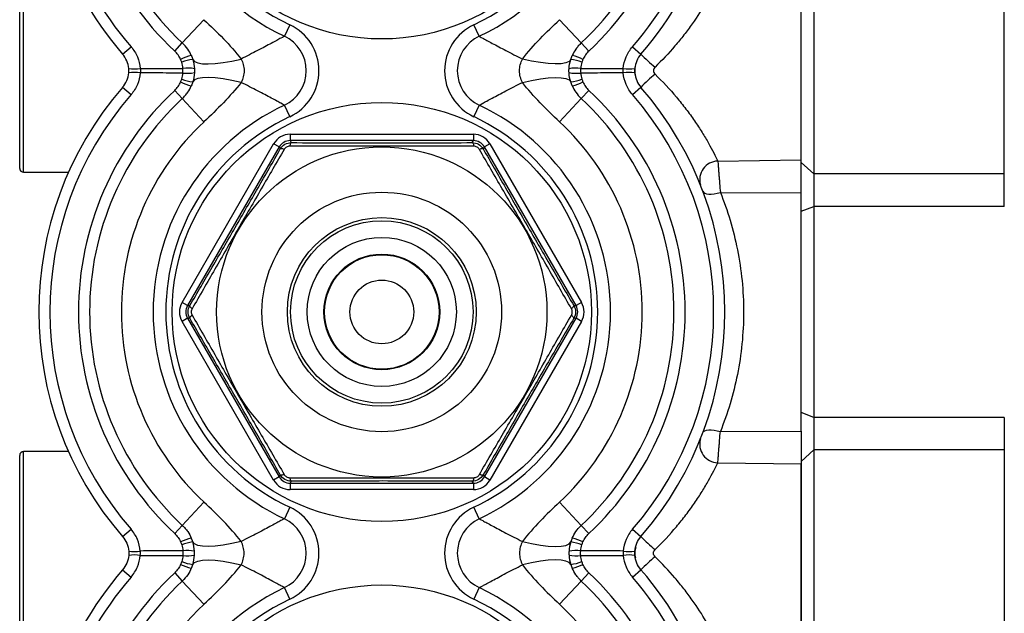
# Model space of a CAD drawing. Units: inches. Extents: x -13.5 to 45.2, y -13.6 to 23.5.
# Drawn here: x 17.9 to 20.9, y 19.2 to 21.1 of the extents above; entities that cross this region are included whole.
import ezdxf

# ---------------------------------------------------------------- set-up
doc = ezdxf.new("R2010")
doc.units = ezdxf.units.IN
doc.header["$MEASUREMENT"] = 0

msp = doc.modelspace()

# ---------------------------------------------------------------- linework, layer by layer
at = {"color": 7, "linetype": 'Continuous', "lineweight": 25}
for p, q in [((17.8935, 20.5808), (17.8935, 21.2107)), ((17.8817, 20.5926), (17.8817, 21.1989)), ((20.3423, 21.2056), (20.3423, 20.5757)), ((20.9329, 20.5757), (20.9329, 21.2056)), ((20.303, 20.6189), (20.303, 21.1601)), ((20.303, 20.6189), (20.303, 21.1601)), ((18.3856, 20.9821), (18.4528, 21.054)), ((19.6219, 20.9821), (19.5547, 21.054)), ((18.7187, 21.0382), (18.7019, 21.0026)), ((19.3056, 21.0026), (19.2888, 21.0382)), ((18.2007, 20.9473), (18.2268, 20.97)), ((18.362, 20.9568), (18.3856, 20.9821)), ((19.6455, 20.9568), (19.6219, 20.9821)), ((19.7807, 20.97), (19.8068, 20.9473)), ((18.2007, 20.8442), (18.2268, 20.8215)), ((19.7807, 20.8215), (19.8068, 20.8442)), ((18.362, 20.8347), (18.3856, 20.8094)), ((18.4528, 20.7375), (18.3856, 20.8094)), ((19.5547, 20.7375), (19.6219, 20.8094)), ((19.6455, 20.8347), (19.6219, 20.8094)), ((18.7187, 20.7533), (18.7019, 20.7889)), ((19.3056, 20.7889), (19.2888, 20.7533)), ((18.7198, 20.6986), (18.7198, 20.6789)), ((18.7198, 20.6986), (19.2877, 20.6986)), ((19.2877, 20.6986), (19.2877, 20.6789)), ((18.3847, 20.1772), (18.6687, 20.669)), ((18.6857, 20.6592), (18.4018, 20.1674)), ((18.6857, 20.6592), (18.6687, 20.669)), ((18.6893, 20.653), (18.6857, 20.6592)), ((19.2877, 20.6789), (18.7198, 20.6789)), ((18.7198, 20.6789), (18.7234, 20.6727)), ((19.2841, 20.6727), (19.2877, 20.6789)), ((19.3218, 20.6592), (19.3182, 20.653)), ((19.3388, 20.669), (19.3218, 20.6592)), ((19.6057, 20.1674), (19.3218, 20.6592)), ((19.3388, 20.669), (19.6228, 20.1772)), ((20.045, 20.6155), (20.303, 20.6189)), ((20.303, 20.5169), (20.303, 20.6189)), ((20.303, 20.6113), (20.3423, 20.5757)), ((17.8935, 20.5808), (18.033, 20.5808)), ((20.9329, 20.5757), (20.3423, 20.5757)), ((20.3423, 20.5757), (20.3423, 20.4749)), ((20.9329, 20.4749), (20.9329, 20.5757)), ((20.0529, 20.5185), (20.303, 20.5169)), ((20.303, 19.7785), (20.303, 20.5169)), ((20.303, 20.46), (20.3423, 20.4749)), ((20.3423, 20.4749), (20.3423, 19.8206)), ((20.9329, 20.4749), (20.3423, 20.4749)), ((18.4018, 20.1674), (18.3847, 20.1772)), ((19.6228, 20.1772), (19.6057, 20.1674)), ((18.4018, 20.1674), (18.4089, 20.1674)), ((19.5986, 20.1674), (19.6057, 20.1674)), ((18.4018, 20.128), (18.3847, 20.1182)), ((18.6687, 19.6264), (18.3847, 20.1182)), ((18.4018, 20.128), (18.6857, 19.6362)), ((18.4089, 20.128), (18.4018, 20.128)), ((19.3218, 19.6362), (19.6057, 20.128)), ((19.6228, 20.1182), (19.3388, 19.6264)), ((19.6057, 20.128), (19.5986, 20.128)), ((19.6228, 20.1182), (19.6057, 20.128)), ((20.3423, 19.8206), (20.303, 19.8354)), ((20.9329, 19.8206), (20.3423, 19.8206)), ((20.3423, 19.8206), (20.3423, 19.7197)), ((20.9329, 19.8206), (20.9329, 19.7197)), ((20.0529, 19.7769), (20.303, 19.7785)), ((20.303, 19.7785), (20.303, 19.6765)), ((18.033, 19.7146), (17.8935, 19.7146)), ((17.8935, 19.0847), (17.8935, 19.7146)), ((20.3423, 19.7197), (20.303, 19.6841)), ((20.3423, 19.7197), (20.3423, 19.0898)), ((20.9329, 19.7197), (20.3423, 19.7197)), ((20.9329, 19.7197), (20.9329, 19.0898)), ((17.8817, 19.0965), (17.8817, 19.7028)), ((20.045, 19.6799), (20.303, 19.6765)), ((20.303, 19.6765), (20.303, 19.1354)), ((20.303, 19.1354), (20.303, 19.6765)), ((18.6857, 19.6362), (18.6687, 19.6264)), ((18.6857, 19.6362), (18.6893, 19.6424)), ((18.7234, 19.6227), (18.7198, 19.6166)), ((19.2877, 19.6166), (19.2841, 19.6227)), ((19.3182, 19.6424), (19.3218, 19.6362)), ((19.3388, 19.6264), (19.3218, 19.6362)), ((18.7198, 19.6166), (19.2877, 19.6166)), ((18.7198, 19.6166), (18.7198, 19.5969)), ((19.2877, 19.5969), (18.7198, 19.5969)), ((19.2877, 19.6166), (19.2877, 19.5969)), ((18.4528, 19.5579), (18.3856, 19.486)), ((18.7187, 19.5422), (18.7019, 19.5065)), ((19.3056, 19.5065), (19.2888, 19.5422)), ((19.5547, 19.5579), (19.6219, 19.486)), ((18.2007, 19.4513), (18.2268, 19.4739)), ((18.362, 19.4607), (18.3856, 19.486)), ((19.6455, 19.4607), (19.6219, 19.486)), ((19.7807, 19.4739), (19.8068, 19.4513)), ((18.2007, 19.3481), (18.2268, 19.3254)), ((19.7807, 19.3254), (19.8068, 19.3481)), ((18.362, 19.3386), (18.3856, 19.3134)), ((19.6455, 19.3386), (19.6219, 19.3134)), ((18.3856, 19.3134), (18.4528, 19.2414)), ((18.7187, 19.2572), (18.7019, 19.2928)), ((19.3056, 19.2928), (19.2888, 19.2572)), ((19.6219, 19.3134), (19.5547, 19.2414))]:
    msp.add_line(p, q, dxfattribs=at)
at = {"color": 7, "linetype": 'Continuous', "lineweight": 25, "flags": 128}
for points in [[(18.418, 20.9306), (18.4235, 20.9245), (18.4336, 20.9201), (18.4479, 20.9174), (18.4661, 20.9167), (18.4878, 20.9178), (18.5124, 20.9208), (18.5393, 20.9255), (18.5678, 20.932)], [(19.5895, 20.9306), (19.584, 20.9245), (19.5739, 20.9201), (19.5596, 20.9174), (19.5414, 20.9167), (19.5197, 20.9178), (19.4951, 20.9208), (19.4682, 20.9255), (19.4397, 20.932)], [(18.5678, 20.8595), (18.5393, 20.8659), (18.5124, 20.8707), (18.4878, 20.8737), (18.4661, 20.8748), (18.4479, 20.874), (18.4336, 20.8714), (18.4235, 20.867), (18.418, 20.8609)], [(19.4397, 20.8595), (19.4682, 20.8659), (19.4951, 20.8707), (19.5197, 20.8737), (19.5414, 20.8748), (19.5596, 20.874), (19.5739, 20.8714), (19.584, 20.867), (19.5895, 20.8609)], [(18.7234, 20.6727), (18.7226, 20.6725), (18.7219, 20.6719), (18.7212, 20.6709), (18.7206, 20.6696), (18.72, 20.668), (18.7194, 20.6661), (18.719, 20.664), (18.7186, 20.6616)], [(19.2841, 20.6727), (19.2849, 20.6725), (19.2856, 20.6719), (19.2863, 20.6709), (19.2869, 20.6696), (19.2875, 20.668), (19.2881, 20.6661), (19.2885, 20.664), (19.2889, 20.6616)], [(18.7013, 20.6516), (18.699, 20.6525), (18.697, 20.6531), (18.695, 20.6536), (18.6934, 20.6539), (18.6919, 20.654), (18.6907, 20.6539), (18.6899, 20.6535), (18.6893, 20.653)], [(19.3182, 20.653), (19.3177, 20.6535), (19.3168, 20.6539), (19.3156, 20.654), (19.3141, 20.6539), (19.3125, 20.6536), (19.3105, 20.6531), (19.3085, 20.6525), (19.3062, 20.6516)], [(19.9986, 20.5223), (20.0008, 20.5188), (20.0048, 20.5161), (20.0102, 20.5143), (20.017, 20.5133), (20.0249, 20.5132), (20.0337, 20.5141), (20.0432, 20.5159), (20.0529, 20.5185)], [(18.4161, 20.1577), (18.4143, 20.1592), (18.4126, 20.1607), (18.4113, 20.1621), (18.4102, 20.1634), (18.4094, 20.1646), (18.4089, 20.1657), (18.4087, 20.1666), (18.4089, 20.1674)], [(19.5986, 20.1674), (19.5988, 20.1666), (19.5986, 20.1657), (19.5981, 20.1646), (19.5973, 20.1634), (19.5962, 20.1621), (19.5949, 20.1607), (19.5932, 20.1592), (19.5914, 20.1577)], [(18.4161, 20.1377), (18.4143, 20.1362), (18.4126, 20.1347), (18.4113, 20.1333), (18.4102, 20.132), (18.4094, 20.1308), (18.4089, 20.1297), (18.4087, 20.1288), (18.4089, 20.128)], [(19.5986, 20.128), (19.5988, 20.1288), (19.5986, 20.1297), (19.5981, 20.1308), (19.5973, 20.132), (19.5962, 20.1333), (19.5949, 20.1347), (19.5932, 20.1362), (19.5914, 20.1377)], [(19.9986, 19.7731), (20.0008, 19.7766), (20.0048, 19.7793), (20.0102, 19.7812), (20.017, 19.7821), (20.0249, 19.7822), (20.0337, 19.7813), (20.0432, 19.7795), (20.0529, 19.7769)], [(18.7013, 19.6438), (18.699, 19.643), (18.697, 19.6423), (18.695, 19.6418), (18.6934, 19.6415), (18.6919, 19.6414), (18.6907, 19.6416), (18.6899, 19.6419), (18.6893, 19.6424)], [(18.7186, 19.6338), (18.719, 19.6314), (18.7194, 19.6293), (18.72, 19.6274), (18.7206, 19.6258), (18.7212, 19.6245), (18.7219, 19.6235), (18.7226, 19.6229), (18.7234, 19.6227)], [(19.2889, 19.6338), (19.2885, 19.6314), (19.2881, 19.6293), (19.2875, 19.6274), (19.2869, 19.6258), (19.2863, 19.6245), (19.2856, 19.6235), (19.2849, 19.6229), (19.2841, 19.6227)], [(19.3182, 19.6424), (19.3177, 19.6419), (19.3168, 19.6416), (19.3156, 19.6414), (19.3141, 19.6415), (19.3125, 19.6418), (19.3105, 19.6423), (19.3085, 19.643), (19.3062, 19.6438)], [(18.5678, 19.4359), (18.5393, 19.4295), (18.5124, 19.4247), (18.4878, 19.4217), (18.4661, 19.4206), (18.4479, 19.4214), (18.4336, 19.424), (18.4235, 19.4284), (18.418, 19.4345)], [(19.4397, 19.4359), (19.4682, 19.4295), (19.4951, 19.4247), (19.5197, 19.4217), (19.5414, 19.4206), (19.5596, 19.4214), (19.5739, 19.424), (19.584, 19.4284), (19.5895, 19.4345)], [(18.418, 19.3648), (18.4235, 19.3709), (18.4336, 19.3754), (18.4479, 19.378), (18.4661, 19.3787), (18.4878, 19.3776), (18.5124, 19.3746), (18.5393, 19.3699), (18.5678, 19.3634)], [(19.5895, 19.3648), (19.584, 19.3709), (19.5739, 19.3754), (19.5596, 19.378), (19.5414, 19.3787), (19.5197, 19.3776), (19.4951, 19.3746), (19.4682, 19.3699), (19.4397, 19.3634)]]:
    msp.add_lwpolyline(points, dxfattribs=at)
at = {"color": 7, "linetype": 'Continuous', "lineweight": 25}
for centre, radius in [((19.0038, 21.6438), 0.6496), ((19.0038, 20.1477), 0.6496), ((19.0038, 20.1477), 0.5118), ((19.0038, 20.1477), 0.3713), ((19.0038, 20.1477), 0.2926), ((19.0038, 20.1477), 0.2828), ((19.0038, 20.1477), 0.2311), ((19.0038, 20.1477), 0.1794), ((19.0038, 20.1477), 0.1775), ((19.0038, 20.1477), 0.0988), ((19.0038, 18.6516), 0.6496)]:
    msp.add_circle(centre, radius, dxfattribs=at)
for centre, radius, start, end in [((19.0038, 21.6438), 1.063, 127.1969, 220.9327), ((19.0038, 21.6438), 1.063, 319.0673, 52.8031), ((19.0038, 21.6438), 1.0284, 127.1969, 220.9327), ((19.0038, 21.6438), 1.0284, 319.0673, 52.8031), ((19.0038, 21.6438), 0.9401, 130.0482, 226.9509), ((19.0038, 21.6438), 0.9055, 129.019, 226.9509), ((19.0038, 21.6438), 0.7087, 295.2088, 244.7912), ((19.0038, 21.6438), 0.9055, 313.0491, 50.981), ((19.0038, 21.6438), 0.9401, 313.0491, 49.9518), ((19.0038, 21.6438), 0.6693, 295.2088, 244.7912), ((18.6516, 20.8957), 0.1575, 295.2088, 64.7912), ((19.3559, 20.8957), 0.1575, 115.2088, 244.7912), ((18.6516, 20.8957), 0.1181, 295.2088, 64.7912), ((19.3559, 20.8957), 0.1181, 115.2088, 244.7912), ((18.4519, 20.786), 0.1614, 103.809, 116.2934), ((19.5556, 20.786), 0.1614, 63.7066, 76.191), ((20.1166, 21.2363), 0.4236, 223.0131, 231.0978), ((18.2376, 21.0137), 0.1126, 260.8506, 279.1494), ((18.4366, 20.7857), 0.1461, 97.3347, 111.2225), ((18.4011, 20.7849), 0.119, 79.1389, 96.605), ((19.6064, 20.7849), 0.119, 83.395, 100.8611), ((19.5709, 20.7857), 0.1461, 68.7775, 82.6653), ((19.7699, 21.0137), 0.1126, 260.8506, 279.1494), ((18.2376, 20.7778), 0.1126, 80.8506, 99.1494), ((18.4011, 21.0066), 0.119, 263.395, 280.8611), ((19.6064, 21.0066), 0.119, 259.1389, 276.605), ((19.7699, 20.7778), 0.1126, 80.8506, 99.1494), ((20.1166, 20.5552), 0.4236, 128.9022, 136.9869), ((19.0038, 20.1477), 1.063, 139.0673, 220.9327), ((18.4519, 21.0055), 0.1614, 243.7066, 256.191), ((18.4366, 21.0058), 0.1461, 248.7775, 262.6653), ((19.5709, 21.0058), 0.1461, 277.3347, 291.2225), ((19.5556, 21.0055), 0.1614, 283.809, 296.2934), ((19.0038, 20.1477), 1.063, 319.0673, 40.9327), ((19.0038, 20.1477), 1.0284, 139.0673, 220.9327), ((19.0038, 20.1477), 0.9401, 133.0491, 226.9509), ((19.0038, 20.1477), 0.9055, 133.0491, 226.9509), ((19.0038, 20.1477), 0.9055, 313.0491, 46.9509), ((19.0038, 20.1477), 0.9401, 313.0491, 46.9509), ((19.0038, 20.1477), 1.0284, 319.0673, 40.9327), ((19.0038, 20.1477), 0.7087, 115.2088, 244.7912), ((19.0038, 20.1477), 0.7087, 295.2088, 64.7912), ((19.0038, 20.1477), 0.6693, 115.2088, 244.7912), ((19.0038, 20.1477), 0.6693, 295.2088, 64.7912), ((19.0038, 20.1477), 0.8071, 133.0491, 226.9509), ((19.0038, 20.1477), 0.8071, 313.0491, 46.9509), ((20.0469, 20.5575), 0.0581, 91.923, 195.7259), ((17.8935, 20.5926), 0.0118, 180, 270), ((20.0469, 19.738), 0.0581, 164.2741, 268.077), ((17.8935, 19.7028), 0.0118, 90, 180), ((18.6516, 19.3997), 0.1575, 295.2088, 64.7912), ((19.3559, 19.3997), 0.1575, 115.2088, 244.7912), ((18.6516, 19.3997), 0.1181, 295.2088, 64.7912), ((19.3559, 19.3997), 0.1181, 115.2088, 244.7912), ((18.4519, 19.2899), 0.1614, 103.809, 116.2934), ((19.5556, 19.2899), 0.1614, 63.7066, 76.191), ((20.1166, 19.7403), 0.4236, 223.0131, 231.0978), ((18.2376, 19.5176), 0.1126, 260.8506, 279.1494), ((18.4366, 19.2896), 0.1461, 97.3347, 111.2225), ((18.4011, 19.2888), 0.119, 79.1389, 96.605), ((19.6064, 19.2888), 0.119, 83.395, 100.8611), ((19.5709, 19.2896), 0.1461, 68.7775, 82.6653), ((19.7699, 19.5176), 0.1126, 260.8506, 279.1494), ((18.2376, 19.2817), 0.1126, 80.8506, 99.1494), ((18.4011, 19.5106), 0.119, 263.395, 280.8611), ((19.6064, 19.5106), 0.119, 259.1389, 276.605), ((19.7699, 19.2817), 0.1126, 80.8506, 99.1494), ((20.1166, 19.0591), 0.4236, 128.9022, 136.9869), ((19.0038, 18.6516), 1.063, 139.0673, 232.8031), ((18.4519, 19.5095), 0.1614, 243.7066, 256.191), ((18.4366, 19.5097), 0.1461, 248.7775, 262.6653), ((19.5709, 19.5097), 0.1461, 277.3347, 291.2225), ((19.5556, 19.5095), 0.1614, 283.809, 296.2934), ((19.0038, 18.6516), 1.063, 307.1969, 40.9327), ((19.0038, 18.6516), 1.0284, 139.0673, 232.8031), ((19.0038, 18.6516), 0.9401, 133.0491, 229.9518), ((19.0038, 18.6516), 0.9401, 310.0482, 46.9509), ((19.0038, 18.6516), 1.0284, 307.1969, 40.9327), ((19.0038, 18.6516), 0.9055, 133.0491, 230.981), ((19.0038, 18.6516), 0.7087, 115.2088, 64.7912), ((19.0038, 18.6516), 0.9055, 309.019, 46.9509), ((19.0038, 18.6516), 0.6693, 115.2088, 64.7912), ((19.0038, 18.6516), 0.8071, 133.0491, 248.6315), ((19.0038, 18.6516), 0.8071, 291.3685, 46.9509)]:
    msp.add_arc(centre, radius, start, end, dxfattribs=at)
for centre, major_axis, ratio, start_param, end_param in [((18.7198, 20.6395), (-0.0295, 0.0512), 0.999797, 5.759674, 6.806696), ((19.2877, 20.6395), (0.0295, 0.0512), 0.999797, 5.759674, 6.806696), ((18.7198, 20.6395), (-0.0197, 0.0341), 0.999594, 5.759674, 6.806696), ((19.2877, 20.6395), (0.0197, 0.0341), 0.999594, 5.759674, 6.806696), ((18.4359, 20.1477), (-0.0591, 0), 0.999797, 5.759674, 6.806696), ((19.5716, 20.1477), (0.0591, 0), 0.999797, 5.759674, 6.806696), ((18.4359, 20.1477), (0.0394, 0), 0.999594, 2.618082, 3.665103), ((19.5716, 20.1477), (0.0394, 0), 0.999594, 5.759674, 6.806696), ((18.7198, 19.6559), (-0.0295, -0.0512), 0.999797, 5.759674, 6.806696), ((18.7198, 19.6559), (0.0197, 0.0341), 0.999594, 2.618082, 3.665103), ((19.2877, 19.6559), (-0.0197, 0.0341), 0.999594, 2.618082, 3.665103), ((19.2877, 19.6559), (0.0295, -0.0512), 0.999797, 5.759674, 6.806696)]:
    msp.add_ellipse(centre, major_axis=major_axis, ratio=ratio, start_param=start_param, end_param=end_param, dxfattribs=at)
for points, knots in [([(20.0389, 21.1634), (20.0349, 21.1554), (20.0305, 21.1466), (20.0204, 21.1278), (20.0148, 21.1177), (19.9964, 21.0864), (19.9822, 21.0641), (19.9577, 21.0296), (19.9491, 21.018), (19.9312, 20.9951), (19.9219, 20.9837), (19.8931, 20.95), (19.8725, 20.928), (19.8505, 20.9066)], [0, 0, 0, 0, 0.125, 0.125, 0.25, 0.25, 0.5, 0.5, 0.625, 0.625, 0.75, 0.75, 1, 1, 1, 1]), ([(18.4528, 21.054), (18.4734, 21.0348), (18.4935, 21.0152), (18.5323, 20.9749), (18.551, 20.9542), (18.5678, 20.932)], [0, 0, 0, 0, 0.5, 0.5, 1, 1, 1, 1]), ([(19.4397, 20.932), (19.4565, 20.9542), (19.4753, 20.9749), (19.514, 21.0152), (19.5341, 21.0348), (19.5547, 21.054)], [0, 0, 0, 0, 0.5, 0.5, 1, 1, 1, 1]), ([(18.7019, 21.0026), (18.7019, 21.0026), (18.6981, 21.0005), (18.6875, 20.9947), (18.6831, 20.9924), (18.6732, 20.987), (18.6675, 20.9839), (18.649, 20.974), (18.6348, 20.9664), (18.6031, 20.9499), (18.5858, 20.941), (18.5678, 20.932)], [0, 0, 0, 0, 0.25, 0.25, 0.375, 0.375, 0.5, 0.5, 0.75, 0.75, 1, 1, 1, 1]), ([(19.3056, 21.0026), (19.3056, 21.0026), (19.3094, 21.0005), (19.32, 20.9947), (19.3244, 20.9924), (19.3343, 20.987), (19.34, 20.9839), (19.3585, 20.974), (19.3727, 20.9664), (19.4044, 20.9499), (19.4217, 20.941), (19.4397, 20.932)], [0, 0, 0, 0, 0.25, 0.25, 0.375, 0.375, 0.5, 0.5, 0.75, 0.75, 1, 1, 1, 1]), ([(18.2268, 20.97), (18.235, 20.9605), (18.2416, 20.9499), (18.2514, 20.9269), (18.2544, 20.9149), (18.2555, 20.9025)], [0, 0, 0, 0, 0.5, 0.5, 1, 1, 1, 1]), ([(18.4134, 20.9427), (18.4105, 20.9494), (18.4068, 20.9561), (18.3977, 20.9694), (18.3921, 20.976), (18.3856, 20.9821)], [0, 0, 0, 0, 0.5, 0.5, 1, 1, 1, 1]), ([(19.6219, 20.9821), (19.6186, 20.979), (19.6156, 20.9759), (19.6101, 20.9694), (19.6075, 20.9661), (19.6007, 20.9561), (19.597, 20.9494), (19.5941, 20.9427)], [0, 0, 0, 0, 0.25, 0.25, 0.5, 0.5, 1, 1, 1, 1]), ([(19.752, 20.9025), (19.7531, 20.9149), (19.7562, 20.927), (19.7659, 20.95), (19.7725, 20.9605), (19.7807, 20.97)], [0, 0, 0, 0, 0.5, 0.5, 1, 1, 1, 1]), ([(18.2196, 20.9025), (18.2189, 20.9107), (18.217, 20.9187), (18.2105, 20.934), (18.2061, 20.941), (18.2007, 20.9473)], [0, 0, 0, 0, 0.5, 0.5, 1, 1, 1, 1]), ([(18.3804, 20.9306), (18.3783, 20.9356), (18.3756, 20.9403), (18.3695, 20.9491), (18.366, 20.9531), (18.362, 20.9568)], [0, 0, 0, 0, 0.5, 0.5, 1, 1, 1, 1]), ([(18.5678, 20.932), (18.5707, 20.9264), (18.573, 20.9207), (18.5761, 20.9085), (18.577, 20.9021), (18.577, 20.8894), (18.5762, 20.8831), (18.573, 20.871), (18.5707, 20.865), (18.5678, 20.8595)], [0, 0, 0, 0, 0.25, 0.25, 0.5, 0.5, 0.75, 0.75, 1, 1, 1, 1]), ([(19.4397, 20.8595), (19.4368, 20.865), (19.4345, 20.8708), (19.4314, 20.8829), (19.4305, 20.8893), (19.4305, 20.9021), (19.4313, 20.9083), (19.4345, 20.9205), (19.4368, 20.9264), (19.4397, 20.932)], [0, 0, 0, 0, 0.25, 0.25, 0.5, 0.5, 0.75, 0.75, 1, 1, 1, 1]), ([(19.6455, 20.9568), (19.6415, 20.9531), (19.638, 20.9491), (19.6319, 20.9403), (19.6292, 20.9356), (19.6271, 20.9306)], [0, 0, 0, 0, 0.5, 0.5, 1, 1, 1, 1]), ([(19.8068, 20.9473), (19.8014, 20.941), (19.797, 20.9341), (19.7906, 20.9188), (19.7886, 20.9107), (19.7879, 20.9025)], [0, 0, 0, 0, 0.5, 0.5, 1, 1, 1, 1]), ([(18.2555, 20.9025), (18.2822, 20.9026), (18.309, 20.9027), (18.3357, 20.9029), (18.353, 20.903), (18.3702, 20.903), (18.3874, 20.9031)], [0.000345002, 0.000345002, 0.000345002, 0.000345002, 0.002391439, 0.002391439, 0.002391439, 0.003707379, 0.003707379, 0.003707379, 0.003707379]), ([(18.3874, 20.8884), (18.3875, 20.8908), (18.3875, 20.8933), (18.3875, 20.8957), (18.3875, 20.8982), (18.3875, 20.9007), (18.3874, 20.9031)], [0, 0, 0, 0, 0.0001875683, 0.0001875683, 0.0001875683, 0.0003751366, 0.0003751366, 0.0003751366, 0.0003751366]), ([(18.4235, 20.9018), (18.4236, 20.8998), (18.4237, 20.8978), (18.4237, 20.8957), (18.4237, 20.8937), (18.4236, 20.8917), (18.4235, 20.8897)], [0, 0, 0, 0, 0.0001534015, 0.0001534015, 0.0001534015, 0.000306803, 0.000306803, 0.000306803, 0.000306803]), ([(19.584, 20.8897), (19.5839, 20.8917), (19.5838, 20.8937), (19.5838, 20.8957), (19.5838, 20.8978), (19.5839, 20.8998), (19.584, 20.9018)], [0, 0, 0, 0, 0.0001534015, 0.0001534015, 0.0001534015, 0.000306803, 0.000306803, 0.000306803, 0.000306803]), ([(19.6201, 20.9031), (19.6201, 20.9007), (19.62, 20.8982), (19.62, 20.8957), (19.62, 20.8933), (19.6201, 20.8908), (19.6201, 20.8884)], [0, 0, 0, 0, 0.0001875683, 0.0001875683, 0.0001875683, 0.0003751366, 0.0003751366, 0.0003751366, 0.0003751366]), ([(19.6201, 20.9031), (19.6373, 20.903), (19.6546, 20.903), (19.6718, 20.9029), (19.6985, 20.9027), (19.7253, 20.9026), (19.752, 20.9025)], [0.000904214, 0.000904214, 0.000904214, 0.000904214, 0.002220153, 0.002220153, 0.002220153, 0.004266588, 0.004266588, 0.004266588, 0.004266588]), ([(19.7908, 20.8777), (19.7893, 20.8826), (19.7862, 20.8935), (19.7886, 20.9046), (19.79, 20.9106)], [0, 0, 0, 0, 0.456921, 1, 1, 1, 1]), ([(19.8505, 20.9066), (19.8476, 20.9038), (19.8457, 20.8998), (19.8457, 20.8916), (19.8476, 20.8877), (19.8505, 20.8848)], [0, 0, 0, 0, 0.5, 0.5, 1, 1, 1, 1]), ([(18.2007, 20.8442), (18.2061, 20.8505), (18.2105, 20.8574), (18.217, 20.8727), (18.2189, 20.8807), (18.2196, 20.889)], [0, 0, 0, 0, 0.5, 0.5, 1, 1, 1, 1]), ([(18.2555, 20.889), (18.2544, 20.8765), (18.2513, 20.8645), (18.2416, 20.8415), (18.235, 20.831), (18.2268, 20.8215)], [0, 0, 0, 0, 0.5, 0.5, 1, 1, 1, 1]), ([(18.3874, 20.8884), (18.3702, 20.8885), (18.353, 20.8885), (18.3357, 20.8886), (18.309, 20.8887), (18.2822, 20.8889), (18.2555, 20.889)], [0.000904214, 0.000904214, 0.000904214, 0.000904214, 0.002220153, 0.002220153, 0.002220153, 0.004266588, 0.004266588, 0.004266588, 0.004266588]), ([(19.752, 20.889), (19.7253, 20.8889), (19.6985, 20.8887), (19.6718, 20.8886), (19.6546, 20.8885), (19.6373, 20.8885), (19.6201, 20.8884)], [0.000345002, 0.000345002, 0.000345002, 0.000345002, 0.002391439, 0.002391439, 0.002391439, 0.003707379, 0.003707379, 0.003707379, 0.003707379]), ([(19.7807, 20.8215), (19.7725, 20.831), (19.7659, 20.8416), (19.7561, 20.8646), (19.7531, 20.8765), (19.752, 20.889)], [0, 0, 0, 0, 0.5, 0.5, 1, 1, 1, 1]), ([(19.7879, 20.889), (19.7886, 20.8807), (19.7905, 20.8728), (19.797, 20.8575), (19.8014, 20.8505), (19.8068, 20.8442)], [0, 0, 0, 0, 0.5, 0.5, 1, 1, 1, 1]), ([(19.8505, 20.8848), (19.874, 20.862), (19.8963, 20.838), (19.9271, 20.8016), (19.9369, 20.7893), (19.9557, 20.7647), (19.9647, 20.7523), (19.9814, 20.728), (19.9892, 20.7161), (20, 20.6987), (20.0035, 20.693), (20.0101, 20.6817), (20.0133, 20.6762), (20.0284, 20.6494), (20.0378, 20.6307), (20.045, 20.6155)], [0, 0, 0, 0, 0.25, 0.25, 0.375, 0.375, 0.5, 0.5, 0.625, 0.625, 0.6875, 0.6875, 0.75, 0.75, 1, 1, 1, 1]), ([(18.362, 20.8347), (18.366, 20.8384), (18.3695, 20.8425), (18.3757, 20.8512), (18.3783, 20.8559), (18.3804, 20.8608)], [0, 0, 0, 0, 0.5, 0.5, 1, 1, 1, 1]), ([(18.3856, 20.8094), (18.3889, 20.8125), (18.3919, 20.8156), (18.3974, 20.8221), (18.4, 20.8255), (18.4069, 20.8355), (18.4105, 20.8421), (18.4134, 20.8488)], [0, 0, 0, 0, 0.25, 0.25, 0.5, 0.5, 1, 1, 1, 1]), ([(18.5678, 20.8595), (18.551, 20.8373), (18.5323, 20.8166), (18.4935, 20.7763), (18.4734, 20.7567), (18.4528, 20.7375)], [0, 0, 0, 0, 0.5, 0.5, 1, 1, 1, 1]), ([(18.7019, 20.7889), (18.7019, 20.7889), (18.6981, 20.791), (18.6875, 20.7968), (18.6831, 20.7991), (18.6732, 20.8045), (18.6675, 20.8076), (18.649, 20.8175), (18.6348, 20.8251), (18.6031, 20.8416), (18.5858, 20.8505), (18.5678, 20.8595)], [0, 0, 0, 0, 0.25, 0.25, 0.375, 0.375, 0.5, 0.5, 0.75, 0.75, 1, 1, 1, 1]), ([(19.3056, 20.7889), (19.3056, 20.7889), (19.3094, 20.791), (19.32, 20.7968), (19.3244, 20.7991), (19.3343, 20.8045), (19.34, 20.8076), (19.3585, 20.8175), (19.3727, 20.8251), (19.4044, 20.8416), (19.4217, 20.8505), (19.4397, 20.8595)], [0, 0, 0, 0, 0.25, 0.25, 0.375, 0.375, 0.5, 0.5, 0.75, 0.75, 1, 1, 1, 1]), ([(19.5547, 20.7375), (19.5341, 20.7567), (19.514, 20.7762), (19.4752, 20.8166), (19.4565, 20.8373), (19.4397, 20.8595)], [0, 0, 0, 0, 0.5, 0.5, 1, 1, 1, 1]), ([(19.5941, 20.8488), (19.597, 20.842), (19.6007, 20.8354), (19.6098, 20.8221), (19.6154, 20.8155), (19.6219, 20.8094)], [0, 0, 0, 0, 0.5, 0.5, 1, 1, 1, 1]), ([(19.6271, 20.8608), (19.6292, 20.8559), (19.6318, 20.8512), (19.638, 20.8425), (19.6415, 20.8384), (19.6455, 20.8347)], [0, 0, 0, 0, 0.5, 0.5, 1, 1, 1, 1]), ([(18.6893, 20.653), (18.6927, 20.659), (18.6977, 20.664), (18.7097, 20.6709), (18.7165, 20.6727), (18.7234, 20.6727)], [0, 0, 0, 0, 0.5, 0.5, 1, 1, 1, 1]), ([(18.7186, 20.6616), (18.7152, 20.6616), (18.7117, 20.6607), (18.7056, 20.6572), (18.703, 20.6546), (18.7013, 20.6516)], [0, 0, 0, 0, 0.5, 0.5, 1, 1, 1, 1]), ([(19.2889, 20.6616), (19.2424, 20.6617), (19.1955, 20.6619), (19.1243, 20.662), (19.1004, 20.6621), (19.0524, 20.6621), (19.0282, 20.6621), (18.9798, 20.6621), (18.9556, 20.6621), (18.9075, 20.6621), (18.8836, 20.662), (18.8123, 20.6619), (18.7652, 20.6617), (18.7186, 20.6616)], [0, 0, 0, 0, 0.25, 0.25, 0.375, 0.375, 0.5, 0.5, 0.625, 0.625, 0.75, 0.75, 1, 1, 1, 1]), ([(18.7234, 20.6727), (18.7692, 20.6725), (18.8153, 20.6723), (18.9085, 20.672), (18.9555, 20.672), (19.0268, 20.672), (19.0508, 20.672), (19.0982, 20.672), (19.1217, 20.6721), (19.192, 20.6723), (19.2382, 20.6725), (19.2841, 20.6727)], [0, 0, 0, 0, 0.25, 0.25, 0.5, 0.5, 0.625, 0.625, 0.75, 0.75, 1, 1, 1, 1]), ([(19.2841, 20.6727), (19.291, 20.6727), (19.2979, 20.6709), (19.3098, 20.664), (19.3148, 20.659), (19.3182, 20.653)], [0, 0, 0, 0, 0.5, 0.5, 1, 1, 1, 1]), ([(19.3062, 20.6516), (19.3045, 20.6546), (19.302, 20.6572), (19.2959, 20.6607), (19.2923, 20.6616), (19.2889, 20.6616)], [0, 0, 0, 0, 0.5, 0.5, 1, 1, 1, 1]), ([(18.4089, 20.1674), (18.432, 20.207), (18.4552, 20.2468), (18.502, 20.3273), (18.5256, 20.368), (18.5613, 20.4298), (18.5732, 20.4506), (18.5969, 20.4917), (18.6086, 20.5121), (18.6436, 20.573), (18.6665, 20.6132), (18.6893, 20.653)], [0, 0, 0, 0, 0.25, 0.25, 0.5, 0.5, 0.625, 0.625, 0.75, 0.75, 1, 1, 1, 1]), ([(18.7013, 20.6516), (18.6779, 20.6114), (18.6543, 20.5708), (18.6186, 20.5092), (18.6067, 20.4886), (18.5826, 20.447), (18.5705, 20.4261), (18.5463, 20.3842), (18.5342, 20.3632), (18.5102, 20.3216), (18.4983, 20.3008), (18.4628, 20.239), (18.4393, 20.1981), (18.4161, 20.1577)], [0, 0, 0, 0, 0.25, 0.25, 0.375, 0.375, 0.5, 0.5, 0.625, 0.625, 0.75, 0.75, 1, 1, 1, 1]), ([(19.5914, 20.1577), (19.5682, 20.1981), (19.5449, 20.2388), (19.5094, 20.3005), (19.4975, 20.3212), (19.4736, 20.3628), (19.4615, 20.3838), (19.4373, 20.4257), (19.4252, 20.4466), (19.4011, 20.4882), (19.3891, 20.5089), (19.3533, 20.5706), (19.3296, 20.6113), (19.3062, 20.6516)], [0, 0, 0, 0, 0.25, 0.25, 0.375, 0.375, 0.5, 0.5, 0.625, 0.625, 0.75, 0.75, 1, 1, 1, 1]), ([(19.3182, 20.653), (19.3409, 20.6132), (19.3638, 20.5732), (19.4102, 20.4924), (19.4336, 20.4516), (19.4693, 20.3899), (19.4813, 20.3691), (19.5051, 20.3281), (19.5169, 20.3077), (19.5522, 20.247), (19.5755, 20.207), (19.5986, 20.1674)], [0, 0, 0, 0, 0.25, 0.25, 0.5, 0.5, 0.625, 0.625, 0.75, 0.75, 1, 1, 1, 1]), ([(20.045, 20.6155), (20.0454, 20.611), (20.0459, 20.605), (20.0468, 20.5942), (20.0471, 20.5902), (20.0478, 20.5821), (20.0481, 20.5778), (20.0488, 20.5689), (20.0492, 20.5643), (20.05, 20.555), (20.0504, 20.5504), (20.0515, 20.5362), (20.0522, 20.5271), (20.0529, 20.5185)], [0, 0, 0, 0, 0.25, 0.25, 0.375, 0.375, 0.5, 0.5, 0.625, 0.625, 0.75, 0.75, 1, 1, 1, 1]), ([(20.0529, 20.5185), (20.0755, 20.4623), (20.0934, 20.4032), (20.1121, 20.3095), (20.1169, 20.2773), (20.1233, 20.2125), (20.1249, 20.1799), (20.1249, 20.1142), (20.1232, 20.0815), (20.1167, 20.0164), (20.1119, 19.9847), (20.0933, 19.8919), (20.0755, 19.8331), (20.0529, 19.7769)], [0, 0, 0, 0, 0.25, 0.25, 0.375, 0.375, 0.5, 0.5, 0.625, 0.625, 0.75, 0.75, 1, 1, 1, 1]), ([(18.4089, 20.128), (18.4055, 20.134), (18.4036, 20.1409), (18.4036, 20.1546), (18.4055, 20.1614), (18.4089, 20.1674)], [0, 0, 0, 0, 0.5, 0.5, 1, 1, 1, 1]), ([(18.4161, 20.1577), (18.4144, 20.1547), (18.4134, 20.1513), (18.4134, 20.1442), (18.4144, 20.1407), (18.4161, 20.1377)], [0, 0, 0, 0, 0.5, 0.5, 1, 1, 1, 1]), ([(19.5914, 20.1377), (19.5931, 20.1407), (19.5941, 20.1442), (19.5941, 20.1512), (19.5931, 20.1547), (19.5914, 20.1577)], [0, 0, 0, 0, 0.5, 0.5, 1, 1, 1, 1]), ([(19.5986, 20.1674), (19.6021, 20.1614), (19.6039, 20.1546), (19.6039, 20.1408), (19.6021, 20.134), (19.5986, 20.128)], [0, 0, 0, 0, 0.5, 0.5, 1, 1, 1, 1]), ([(18.6893, 19.6424), (18.6666, 19.6822), (18.6437, 19.7222), (18.5973, 19.803), (18.5739, 19.8438), (18.5382, 19.9055), (18.5262, 19.9263), (18.5024, 19.9673), (18.4906, 19.9877), (18.4553, 20.0484), (18.432, 20.0884), (18.4089, 20.128)], [0, 0, 0, 0, 0.25, 0.25, 0.5, 0.5, 0.625, 0.625, 0.75, 0.75, 1, 1, 1, 1]), ([(18.4161, 20.1377), (18.4393, 20.0974), (18.4626, 20.0567), (18.4981, 19.9949), (18.51, 19.9743), (18.5339, 19.9326), (18.546, 19.9117), (18.5702, 19.8697), (18.5824, 19.8488), (18.6064, 19.8072), (18.6184, 19.7865), (18.6542, 19.7249), (18.6779, 19.6841), (18.7013, 19.6438)], [0, 0, 0, 0, 0.25, 0.25, 0.375, 0.375, 0.5, 0.5, 0.625, 0.625, 0.75, 0.75, 1, 1, 1, 1]), ([(19.3062, 19.6438), (19.3296, 19.684), (19.3532, 19.7246), (19.3889, 19.7862), (19.4008, 19.8068), (19.4249, 19.8484), (19.437, 19.8693), (19.4612, 19.9113), (19.4733, 19.9322), (19.4973, 19.9739), (19.5092, 19.9946), (19.5447, 20.0564), (19.5682, 20.0973), (19.5914, 20.1377)], [0, 0, 0, 0, 0.25, 0.25, 0.375, 0.375, 0.5, 0.5, 0.625, 0.625, 0.75, 0.75, 1, 1, 1, 1]), ([(19.5986, 20.128), (19.5755, 20.0885), (19.5523, 20.0486), (19.5055, 19.9681), (19.4819, 19.9274), (19.4462, 19.8656), (19.4343, 19.8449), (19.4106, 19.8038), (19.3989, 19.7833), (19.3639, 19.7224), (19.341, 19.6823), (19.3182, 19.6424)], [0, 0, 0, 0, 0.25, 0.25, 0.5, 0.5, 0.625, 0.625, 0.75, 0.75, 1, 1, 1, 1]), ([(20.045, 19.6799), (20.0454, 19.6845), (20.0459, 19.6904), (20.0468, 19.7013), (20.0471, 19.7052), (20.0478, 19.7133), (20.0481, 19.7176), (20.0488, 19.7265), (20.0492, 19.7311), (20.05, 19.7404), (20.0504, 19.745), (20.0515, 19.7592), (20.0522, 19.7683), (20.0529, 19.7769)], [0, 0, 0, 0, 0.25, 0.25, 0.375, 0.375, 0.5, 0.5, 0.625, 0.625, 0.75, 0.75, 1, 1, 1, 1]), ([(19.8505, 19.4106), (19.874, 19.4334), (19.8963, 19.4574), (19.9271, 19.4939), (19.9369, 19.5061), (19.9557, 19.5307), (19.9647, 19.5431), (19.9814, 19.5674), (19.9892, 19.5793), (20, 19.5967), (20.0035, 19.6024), (20.0101, 19.6137), (20.0133, 19.6192), (20.0284, 19.646), (20.0378, 19.6647), (20.045, 19.6799)], [0, 0, 0, 0, 0.25, 0.25, 0.375, 0.375, 0.5, 0.5, 0.625, 0.625, 0.6875, 0.6875, 0.75, 0.75, 1, 1, 1, 1]), ([(18.7234, 19.6227), (18.7165, 19.6227), (18.7096, 19.6245), (18.6977, 19.6314), (18.6927, 19.6364), (18.6893, 19.6424)], [0, 0, 0, 0, 0.5, 0.5, 1, 1, 1, 1]), ([(18.7013, 19.6438), (18.703, 19.6408), (18.7055, 19.6383), (18.7116, 19.6347), (18.7152, 19.6338), (18.7186, 19.6338)], [0, 0, 0, 0, 0.5, 0.5, 1, 1, 1, 1]), ([(18.7186, 19.6338), (18.7651, 19.6337), (18.812, 19.6336), (18.8832, 19.6334), (18.9071, 19.6334), (18.9551, 19.6333), (18.9793, 19.6333), (19.0277, 19.6333), (19.0519, 19.6333), (19.1, 19.6334), (19.1239, 19.6334), (19.1952, 19.6336), (19.2423, 19.6337), (19.2889, 19.6338)], [0, 0, 0, 0, 0.25, 0.25, 0.375, 0.375, 0.5, 0.5, 0.625, 0.625, 0.75, 0.75, 1, 1, 1, 1]), ([(19.2841, 19.6227), (19.2383, 19.6229), (19.1922, 19.6231), (19.099, 19.6234), (19.052, 19.6235), (18.9807, 19.6235), (18.9567, 19.6234), (18.9093, 19.6234), (18.8858, 19.6233), (18.8155, 19.6231), (18.7693, 19.6229), (18.7234, 19.6227)], [0, 0, 0, 0, 0.25, 0.25, 0.5, 0.5, 0.625, 0.625, 0.75, 0.75, 1, 1, 1, 1]), ([(19.3182, 19.6424), (19.3148, 19.6364), (19.3098, 19.6314), (19.2978, 19.6245), (19.291, 19.6227), (19.2841, 19.6227)], [0, 0, 0, 0, 0.5, 0.5, 1, 1, 1, 1]), ([(19.2889, 19.6338), (19.2923, 19.6338), (19.2958, 19.6347), (19.3019, 19.6382), (19.3045, 19.6408), (19.3062, 19.6438)], [0, 0, 0, 0, 0.5, 0.5, 1, 1, 1, 1]), ([(18.5678, 19.4359), (18.551, 19.4581), (18.5323, 19.4788), (18.4935, 19.5191), (18.4734, 19.5387), (18.4528, 19.5579)], [0, 0, 0, 0, 0.5, 0.5, 1, 1, 1, 1]), ([(19.5547, 19.5579), (19.5341, 19.5387), (19.514, 19.5192), (19.4752, 19.4789), (19.4565, 19.4581), (19.4397, 19.4359)], [0, 0, 0, 0, 0.5, 0.5, 1, 1, 1, 1]), ([(18.7019, 19.5065), (18.7019, 19.5065), (18.6981, 19.5044), (18.6875, 19.4986), (18.6831, 19.4963), (18.6732, 19.4909), (18.6675, 19.4879), (18.649, 19.4779), (18.6348, 19.4704), (18.6031, 19.4538), (18.5858, 19.4449), (18.5678, 19.4359)], [0, 0, 0, 0, 0.25, 0.25, 0.375, 0.375, 0.5, 0.5, 0.75, 0.75, 1, 1, 1, 1]), ([(19.3056, 19.5065), (19.3056, 19.5065), (19.3094, 19.5044), (19.32, 19.4986), (19.3244, 19.4963), (19.3343, 19.4909), (19.34, 19.4879), (19.3585, 19.4779), (19.3727, 19.4704), (19.4044, 19.4538), (19.4217, 19.4449), (19.4397, 19.4359)], [0, 0, 0, 0, 0.25, 0.25, 0.375, 0.375, 0.5, 0.5, 0.75, 0.75, 1, 1, 1, 1]), ([(18.2555, 19.4064), (18.2544, 19.4189), (18.2513, 19.431), (18.2416, 19.454), (18.235, 19.4644), (18.2268, 19.4739)], [0, 0, 0, 0, 0.5, 0.5, 1, 1, 1, 1]), ([(18.3856, 19.486), (18.3889, 19.4829), (18.3919, 19.4798), (18.3974, 19.4733), (18.4, 19.47), (18.4069, 19.4599), (18.4105, 19.4533), (18.4134, 19.4466)], [0, 0, 0, 0, 0.25, 0.25, 0.5, 0.5, 1, 1, 1, 1]), ([(19.5941, 19.4466), (19.597, 19.4534), (19.6007, 19.4601), (19.6098, 19.4733), (19.6154, 19.4799), (19.6219, 19.486)], [0, 0, 0, 0, 0.5, 0.5, 1, 1, 1, 1]), ([(19.7807, 19.4739), (19.7725, 19.4644), (19.7659, 19.4539), (19.7561, 19.4309), (19.7531, 19.4189), (19.752, 19.4064)], [0, 0, 0, 0, 0.5, 0.5, 1, 1, 1, 1]), ([(18.2007, 19.4513), (18.2061, 19.445), (18.2105, 19.438), (18.217, 19.4227), (18.2189, 19.4147), (18.2196, 19.4064)], [0, 0, 0, 0, 0.5, 0.5, 1, 1, 1, 1]), ([(18.362, 19.4607), (18.366, 19.457), (18.3695, 19.4529), (18.3757, 19.4442), (18.3783, 19.4395), (18.3804, 19.4346)], [0, 0, 0, 0, 0.5, 0.5, 1, 1, 1, 1]), ([(19.6271, 19.4346), (19.6292, 19.4395), (19.6318, 19.4442), (19.638, 19.4529), (19.6415, 19.457), (19.6455, 19.4607)], [0, 0, 0, 0, 0.5, 0.5, 1, 1, 1, 1]), ([(19.7879, 19.4064), (19.7886, 19.4147), (19.7905, 19.4226), (19.797, 19.4379), (19.8014, 19.445), (19.8068, 19.4513)], [0, 0, 0, 0, 0.5, 0.5, 1, 1, 1, 1]), ([(18.3874, 19.4071), (18.3702, 19.407), (18.353, 19.4069), (18.3357, 19.4068), (18.309, 19.4067), (18.2822, 19.4066), (18.2555, 19.4064)], [0.000904214, 0.000904214, 0.000904214, 0.000904214, 0.002220153, 0.002220153, 0.002220153, 0.004266588, 0.004266588, 0.004266588, 0.004266588]), ([(18.3874, 19.4071), (18.3875, 19.4046), (18.3875, 19.4021), (18.3875, 19.3997), (18.3875, 19.3972), (18.3875, 19.3948), (18.3874, 19.3923)], [0, 0, 0, 0, 0.0001875683, 0.0001875683, 0.0001875683, 0.0003751366, 0.0003751366, 0.0003751366, 0.0003751366]), ([(18.4235, 19.3936), (18.4236, 19.3957), (18.4237, 19.3977), (18.4237, 19.3997), (18.4237, 19.4017), (18.4236, 19.4037), (18.4235, 19.4057)], [0, 0, 0, 0, 0.0001534015, 0.0001534015, 0.0001534015, 0.000306803, 0.000306803, 0.000306803, 0.000306803]), ([(18.5678, 19.3634), (18.5707, 19.369), (18.573, 19.3748), (18.5761, 19.3869), (18.577, 19.3933), (18.577, 19.406), (18.5762, 19.4123), (18.573, 19.4244), (18.5707, 19.4304), (18.5678, 19.4359)], [0, 0, 0, 0, 0.25, 0.25, 0.5, 0.5, 0.75, 0.75, 1, 1, 1, 1]), ([(19.4397, 19.4359), (19.4368, 19.4304), (19.4345, 19.4246), (19.4314, 19.4125), (19.4305, 19.4061), (19.4305, 19.3933), (19.4313, 19.3871), (19.4345, 19.3749), (19.4368, 19.369), (19.4397, 19.3634)], [0, 0, 0, 0, 0.25, 0.25, 0.5, 0.5, 0.75, 0.75, 1, 1, 1, 1]), ([(19.584, 19.4057), (19.5839, 19.4037), (19.5838, 19.4017), (19.5838, 19.3997), (19.5838, 19.3977), (19.5839, 19.3957), (19.584, 19.3936)], [0, 0, 0, 0, 0.0001534015, 0.0001534015, 0.0001534015, 0.000306803, 0.000306803, 0.000306803, 0.000306803]), ([(19.6201, 19.3923), (19.6201, 19.3948), (19.62, 19.3972), (19.62, 19.3997), (19.62, 19.4021), (19.6201, 19.4046), (19.6201, 19.4071)], [0, 0, 0, 0, 0.0001875683, 0.0001875683, 0.0001875683, 0.0003751366, 0.0003751366, 0.0003751366, 0.0003751366]), ([(19.752, 19.4064), (19.7253, 19.4066), (19.6985, 19.4067), (19.6718, 19.4068), (19.6546, 19.4069), (19.6373, 19.407), (19.6201, 19.4071)], [0.000345002, 0.000345002, 0.000345002, 0.000345002, 0.002391439, 0.002391439, 0.002391439, 0.003707379, 0.003707379, 0.003707379, 0.003707379]), ([(19.7908, 19.4178), (19.7893, 19.4128), (19.7862, 19.4019), (19.7886, 19.3909), (19.79, 19.3848)], [0, 0, 0, 0, 0.456921, 1, 1, 1, 1]), ([(19.8505, 19.3888), (19.8476, 19.3917), (19.8457, 19.3956), (19.8457, 19.4038), (19.8476, 19.4077), (19.8505, 19.4106)], [0, 0, 0, 0, 0.5, 0.5, 1, 1, 1, 1]), ([(18.2196, 19.3929), (18.2189, 19.3847), (18.217, 19.3767), (18.2105, 19.3614), (18.2061, 19.3544), (18.2007, 19.3481)], [0, 0, 0, 0, 0.5, 0.5, 1, 1, 1, 1]), ([(18.2268, 19.3254), (18.235, 19.3349), (18.2416, 19.3455), (18.2514, 19.3685), (18.2544, 19.3805), (18.2555, 19.3929)], [0, 0, 0, 0, 0.5, 0.5, 1, 1, 1, 1]), ([(18.2555, 19.3929), (18.2822, 19.3928), (18.309, 19.3927), (18.3357, 19.3926), (18.353, 19.3925), (18.3702, 19.3924), (18.3874, 19.3923)], [0.000345002, 0.000345002, 0.000345002, 0.000345002, 0.002391439, 0.002391439, 0.002391439, 0.003707379, 0.003707379, 0.003707379, 0.003707379]), ([(19.6201, 19.3923), (19.6373, 19.3924), (19.6546, 19.3925), (19.6718, 19.3926), (19.6985, 19.3927), (19.7253, 19.3928), (19.752, 19.3929)], [0.000904214, 0.000904214, 0.000904214, 0.000904214, 0.002220153, 0.002220153, 0.002220153, 0.004266588, 0.004266588, 0.004266588, 0.004266588]), ([(19.752, 19.3929), (19.7531, 19.3805), (19.7562, 19.3684), (19.7659, 19.3454), (19.7725, 19.3349), (19.7807, 19.3254)], [0, 0, 0, 0, 0.5, 0.5, 1, 1, 1, 1]), ([(19.8068, 19.3481), (19.8014, 19.3544), (19.797, 19.3614), (19.7906, 19.3767), (19.7886, 19.3847), (19.7879, 19.3929)], [0, 0, 0, 0, 0.5, 0.5, 1, 1, 1, 1]), ([(20.0389, 19.132), (20.0349, 19.1401), (20.0305, 19.1488), (20.0204, 19.1676), (20.0148, 19.1777), (19.9964, 19.2091), (19.9822, 19.2313), (19.9577, 19.2658), (19.9491, 19.2775), (19.9312, 19.3004), (19.9219, 19.3117), (19.8931, 19.3454), (19.8725, 19.3674), (19.8505, 19.3888)], [0, 0, 0, 0, 0.125, 0.125, 0.25, 0.25, 0.5, 0.5, 0.625, 0.625, 0.75, 0.75, 1, 1, 1, 1]), ([(18.3804, 19.3648), (18.3783, 19.3599), (18.3756, 19.3551), (18.3695, 19.3464), (18.366, 19.3423), (18.362, 19.3386)], [0, 0, 0, 0, 0.5, 0.5, 1, 1, 1, 1]), ([(18.4134, 19.3527), (18.4105, 19.346), (18.4068, 19.3393), (18.3977, 19.3261), (18.3921, 19.3194), (18.3856, 19.3134)], [0, 0, 0, 0, 0.5, 0.5, 1, 1, 1, 1]), ([(18.4528, 19.2414), (18.4734, 19.2606), (18.4935, 19.2802), (18.5323, 19.3205), (18.551, 19.3412), (18.5678, 19.3634)], [0, 0, 0, 0, 0.5, 0.5, 1, 1, 1, 1]), ([(18.7019, 19.2928), (18.7019, 19.2928), (18.6981, 19.2949), (18.6875, 19.3007), (18.6831, 19.3031), (18.6732, 19.3084), (18.6675, 19.3115), (18.649, 19.3214), (18.6348, 19.329), (18.6031, 19.3455), (18.5858, 19.3544), (18.5678, 19.3634)], [0, 0, 0, 0, 0.25, 0.25, 0.375, 0.375, 0.5, 0.5, 0.75, 0.75, 1, 1, 1, 1]), ([(19.3056, 19.2928), (19.3056, 19.2928), (19.3094, 19.2949), (19.32, 19.3007), (19.3244, 19.3031), (19.3343, 19.3084), (19.34, 19.3115), (19.3585, 19.3214), (19.3727, 19.329), (19.4044, 19.3455), (19.4217, 19.3544), (19.4397, 19.3634)], [0, 0, 0, 0, 0.25, 0.25, 0.375, 0.375, 0.5, 0.5, 0.75, 0.75, 1, 1, 1, 1]), ([(19.4397, 19.3634), (19.4565, 19.3412), (19.4753, 19.3205), (19.514, 19.2802), (19.5341, 19.2606), (19.5547, 19.2414)], [0, 0, 0, 0, 0.5, 0.5, 1, 1, 1, 1]), ([(19.6219, 19.3134), (19.6186, 19.3164), (19.6156, 19.3195), (19.6101, 19.326), (19.6075, 19.3293), (19.6007, 19.3393), (19.597, 19.346), (19.5941, 19.3527)], [0, 0, 0, 0, 0.25, 0.25, 0.5, 0.5, 1, 1, 1, 1]), ([(19.6455, 19.3386), (19.6415, 19.3423), (19.638, 19.3464), (19.6319, 19.3551), (19.6292, 19.3599), (19.6271, 19.3648)], [0, 0, 0, 0, 0.5, 0.5, 1, 1, 1, 1])]:
    msp.add_open_spline(points, degree=3, knots=knots, dxfattribs=at)
for points in [[(18.4134, 20.9427), (18.4151, 20.9387), (18.4166, 20.9347), (18.418, 20.9306)], [(19.5895, 20.9306), (19.5909, 20.9347), (19.5924, 20.9387), (19.5941, 20.9427)], [(18.2196, 20.889), (18.22, 20.8935), (18.22, 20.898), (18.2196, 20.9025)], [(18.2555, 20.9025), (18.256, 20.898), (18.256, 20.8935), (18.2555, 20.889)], [(18.3837, 20.9219), (18.3828, 20.9249), (18.3817, 20.9278), (18.3804, 20.9306)], [(18.3874, 20.9031), (18.3871, 20.9095), (18.3857, 20.9158), (18.3837, 20.9219)], [(18.418, 20.9306), (18.421, 20.9213), (18.423, 20.9117), (18.4235, 20.9018)], [(19.584, 20.9018), (19.5845, 20.9117), (19.5865, 20.9213), (19.5895, 20.9306)], [(19.6238, 20.9219), (19.6218, 20.9158), (19.6205, 20.9095), (19.6201, 20.9031)], [(19.6271, 20.9306), (19.6259, 20.9278), (19.6247, 20.9249), (19.6238, 20.9219)], [(19.752, 20.889), (19.7515, 20.8935), (19.7515, 20.898), (19.752, 20.9025)], [(19.7879, 20.9025), (19.7875, 20.898), (19.7875, 20.8935), (19.7879, 20.889)], [(18.3837, 20.8696), (18.3857, 20.8757), (18.3871, 20.8819), (18.3874, 20.8884)], [(18.4235, 20.8897), (18.423, 20.8798), (18.421, 20.8702), (18.418, 20.8609)], [(19.5895, 20.8609), (19.5865, 20.8702), (19.5845, 20.8798), (19.584, 20.8897)], [(19.6201, 20.8884), (19.6205, 20.8819), (19.6218, 20.8757), (19.6238, 20.8696)], [(18.3804, 20.8608), (18.3817, 20.8637), (18.3828, 20.8666), (18.3837, 20.8696)], [(18.418, 20.8609), (18.4166, 20.8568), (18.4151, 20.8528), (18.4134, 20.8488)], [(19.5941, 20.8488), (19.5924, 20.8528), (19.5909, 20.8568), (19.5895, 20.8609)], [(19.6238, 20.8696), (19.6247, 20.8666), (19.6259, 20.8637), (19.6271, 20.8608)], [(18.418, 19.4345), (18.4166, 19.4386), (18.4151, 19.4427), (18.4134, 19.4466)], [(19.5941, 19.4466), (19.5924, 19.4427), (19.5909, 19.4386), (19.5895, 19.4345)], [(18.2196, 19.4064), (18.22, 19.4019), (18.22, 19.3974), (18.2196, 19.3929)], [(18.2555, 19.3929), (18.256, 19.3974), (18.256, 19.4019), (18.2555, 19.4064)], [(18.3804, 19.4346), (18.3817, 19.4317), (18.3828, 19.4288), (18.3837, 19.4258)], [(18.3837, 19.4258), (18.3857, 19.4197), (18.3871, 19.4135), (18.3874, 19.4071)], [(18.4235, 19.4057), (18.423, 19.4156), (18.421, 19.4252), (18.418, 19.4345)], [(19.5895, 19.4345), (19.5865, 19.4252), (19.5845, 19.4156), (19.584, 19.4057)], [(19.6201, 19.4071), (19.6205, 19.4135), (19.6218, 19.4197), (19.6238, 19.4258)], [(19.6238, 19.4258), (19.6247, 19.4288), (19.6259, 19.4317), (19.6271, 19.4346)], [(19.752, 19.4064), (19.7515, 19.4019), (19.7515, 19.3974), (19.752, 19.3929)], [(19.7879, 19.3929), (19.7875, 19.3974), (19.7875, 19.4019), (19.7879, 19.4064)], [(18.3874, 19.3923), (18.3871, 19.3859), (18.3857, 19.3796), (18.3837, 19.3735)], [(18.418, 19.3648), (18.421, 19.3742), (18.423, 19.3837), (18.4235, 19.3936)], [(19.584, 19.3936), (19.5845, 19.3837), (19.5865, 19.3742), (19.5895, 19.3648)], [(19.6238, 19.3735), (19.6218, 19.3796), (19.6205, 19.3859), (19.6201, 19.3923)], [(18.3837, 19.3735), (18.3828, 19.3706), (18.3817, 19.3676), (18.3804, 19.3648)], [(18.4134, 19.3527), (18.4151, 19.3567), (18.4166, 19.3607), (18.418, 19.3648)], [(19.5895, 19.3648), (19.5909, 19.3607), (19.5924, 19.3567), (19.5941, 19.3527)], [(19.6271, 19.3648), (19.6259, 19.3676), (19.6247, 19.3706), (19.6238, 19.3735)]]:
    msp.add_open_spline(points, degree=3, dxfattribs=at)

doc.saveas('drawing.dxf')
